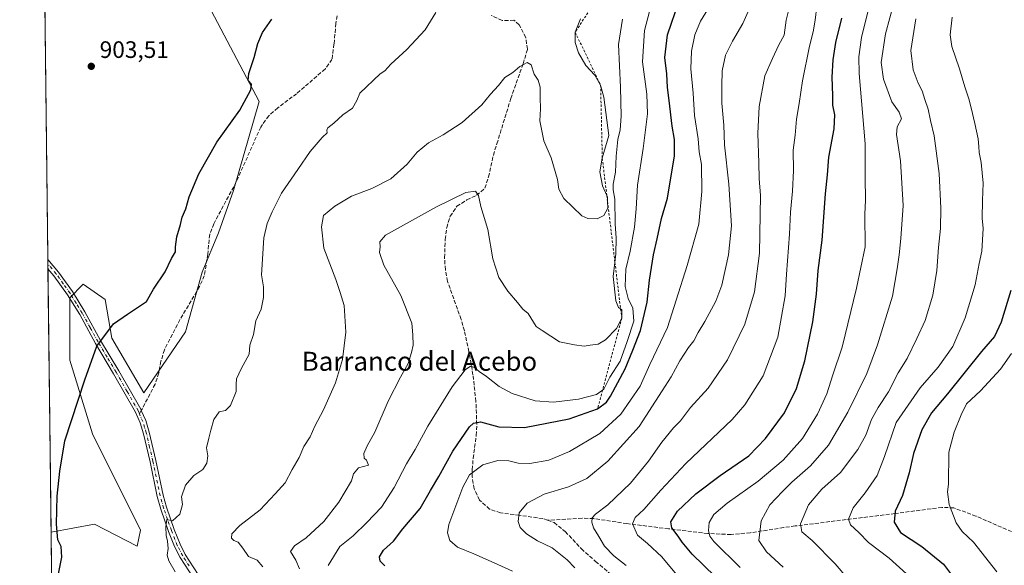
# Model space of a CAD drawing. Units: metres. Extents: x 580106 to 583555, y 4733518 to 4735877.
# Drawn here: x 580106 to 580520, y 4734685 to 4734915 of the extents above; entities that cross this region are included whole.
import ezdxf
from ezdxf.enums import TextEntityAlignment as Align

# ---------------------------------------------------------------- set-up
doc = ezdxf.new("R2010")
doc.units = ezdxf.units.M
doc.header["$MEASUREMENT"] = 0
for name, pattern in [('DGN Style 2', [1.6480167562047852, 0.988810053722871, -0.6592067024819142]), ('DGN Style 3', [2.307223458686699, 1.648016756204785, -0.6592067024819142]), ('DGN Style 4', [2.6384748266838614, 1.318413404963828, -0.6592067024819142, 0.001648016756204785, -0.6592067024819142])]:
    doc.linetypes.add(name, pattern=pattern)
for name, color, linetype, lineweight in [('Arbolado forestal CxS', 92, 'Continuous', 0), ('Camino Cxs', 7, 'Continuous', 0), ('Camino eje', 30, 'DGN Style 4', 13), ('Comarca CxS', 21, 'Continuous', 0), ('Comunidad Autónoma CxS', 142, 'Continuous', 0), ('Curva de nivel maestra', 30, 'Continuous', 30), ('Curva de nivel normal', 30, 'Continuous', 0), ('Entidad de ámbito territorial CxS', 92, 'Continuous', 0), ('Escarpado lineal', 30, 'DGN Style 2', 0), ('Municipio CxS', 4, 'Continuous', 0), ('Prado CxS', 92, 'Continuous', 0), ('Provincia CxS', 1, 'Continuous', 0), ('Punto de cota en terreno', 7, 'Continuous', 0), ('Roquedo CxS', 135, 'Continuous', 0), ('Rótulo de punto de cota en terreno', 7, 'Continuous', 0), ('Senda', 7, 'DGN Style 3', 0), ('Senda no paivmentada conexión', 7, 'DGN Style 3', 0), ('Texto cartográfico', 7, 'Continuous', 0)]:
    doc.layers.add(name, color=color, linetype=linetype, lineweight=lineweight)
doc.styles.add('Style-Arial', font='txt')

# ---------------------------------------------------------------- blocks, each defined once
blk = doc.blocks.new('*U8')
at = {"layer": 'Roquedo CxS', "color": 135, "linetype": 'Continuous', "lineweight": 0}
blk.add_polyline3d([(580183.7527000001, 4734924.090700001, 904.1766000000061), (580206.6020999998, 4734880.6577, 899.8947999999947), (580195.9117999999, 4734843.160700001, 898.7330999999976), (580189.4879000001, 4734825.325099999, 898.7817000000069), (580182.6829000004, 4734808.7457, 898.8929999999965), (580175.6436999999, 4734783.667500001, 898.5587999999989), (580158.0768999998, 4734757.976500001, 898.6572000000016), (580144.5652999999, 4734780.9641, 900.2660000000034), (580141.8631999996, 4734797.190099999, 901.1092999999966), (580132.5681999996, 4734803.768300001, 901.7007000000013), (580132.4278999995, 4734803.6251, 901.7002000000066), (580126.9151, 4734797.9943, 901.6621000000014), (580126.9603000004, 4734771.7367, 901.0035999999964), (580136.4187000003, 4734740.6371, 899.6682000000001), (580156.6863000002, 4734700.0733, 897.0832999999985), (580155.2730999999, 4734693.401500001, 897.191300000006), (580137.3967000004, 4734702.583100001, 899.0007999999945), (580119.0274, 4734699.243799999, 900.816300000006), (580116.4461000003, 4734921.7213, 903.9885999999971)], dxfattribs=at)
blk = doc.blocks.new('*U15')
at = {"layer": 'Arbolado forestal CxS', "color": 92, "linetype": 'Continuous', "lineweight": 0}
blk.add_polyline3d([(580120.4153000005, 4734579.6187, 898.402700000006), (580119.0274, 4734699.243799999, 900.816300000006), (580137.3967000004, 4734702.583100001, 899.0007999999945), (580155.2730999999, 4734693.401500001, 897.191300000006), (580156.6863000002, 4734700.0733, 897.0832999999985), (580136.4187000003, 4734740.6371, 899.6682000000001), (580126.9603000004, 4734771.7367, 901.0035999999964), (580126.9151, 4734797.9943, 901.6621000000014), (580132.4278999995, 4734803.6251, 901.7002000000066), (580132.5681999996, 4734803.768300001, 901.7007000000013), (580141.8631999996, 4734797.190099999, 901.1092999999966), (580144.5652999999, 4734780.9641, 900.2660000000034), (580158.0768999998, 4734757.976500001, 898.6572000000016), (580175.6436999999, 4734783.667500001, 898.5587999999989), (580182.6829000004, 4734808.7457, 898.8929999999965), (580189.4879000001, 4734825.325099999, 898.7817000000069), (580195.9117999999, 4734843.160700001, 898.7330999999976), (580206.6020999998, 4734880.6577, 899.8947999999947), (580183.7527000001, 4734924.090700001, 904.1766000000061)], dxfattribs=at)
blk = doc.blocks.new('5PATER')
at = {"layer": 'Prado CxS', "linetype": 'Continuous', "lineweight": 0}
h = blk.add_hatch(color=51, dxfattribs=at)
edge = h.paths.add_edge_path()
edge.add_ellipse((0, 0), major_axis=(-0.1095731443231308, -0.1110710700762829), ratio=0.9994222409660322, start_angle=0, end_angle=360)

msp = doc.modelspace()

# ---------------------------------------------------------------- linework, layer by layer
at = {"layer": 'Arbolado forestal CxS', "color": 92, "linetype": 'Continuous', "lineweight": 0, "extrusion": (0.0002340091006908337, -0.02016956457940671, 0.999796546255496), "elevation": -94460.43600245248, "flags": 128}
msp.add_lwpolyline([(635008.696043876, 4726587.125087989), (635008.696043876, 4726706.782483734)], dxfattribs=at)
at = {"layer": 'Arbolado forestal CxS', "color": 92, "linetype": 'Continuous', "lineweight": 0}
msp.add_polyline3d([(580183.7527000001, 4734924.090700001, 904.1766000000061), (580206.6020999998, 4734880.6577, 899.8947999999947), (580195.9117999999, 4734843.160700001, 898.7330999999976), (580189.4879000001, 4734825.325099999, 898.7817000000069), (580182.6829000004, 4734808.7457, 898.8929999999965), (580175.6436999999, 4734783.667500001, 898.5587999999989), (580158.0768999998, 4734757.976500001, 898.6572000000016), (580144.5652999999, 4734780.9641, 900.2660000000034), (580141.8631999996, 4734797.190099999, 901.1092999999966), (580132.5681999996, 4734803.768300001, 901.7007000000013), (580132.4278999995, 4734803.6251, 901.7002000000066), (580126.9151, 4734797.9943, 901.6621000000014), (580126.9603000004, 4734771.7367, 901.0035999999964), (580136.4187000003, 4734740.6371, 899.6682000000001), (580156.6863000002, 4734700.0733, 897.0832999999985), (580155.2730999999, 4734693.401500001, 897.191300000006), (580137.3967000004, 4734702.583100001, 899.0007999999945), (580119.0274, 4734699.243799999, 900.816300000006)], dxfattribs=at)
at = {"layer": 'Camino Cxs', "color": 7, "linetype": 'Continuous', "lineweight": 0, "extrusion": (-0.004630427434646024, 0.3985023346499542, 0.9171556293346884), "elevation": 1884977.90272348, "flags": 128}
msp.add_lwpolyline([(-635091.3466119292, -4335721.684044708), (-635091.3466119294, -4335725.944459875)], dxfattribs=at)
at = {"layer": 'Camino Cxs', "color": 7, "linetype": 'Continuous', "lineweight": 0}
for points in [[(580178.8601000002, 4734680.190099999, 901.9655000000058), (580173.4101, 4734688.630100001, 900.2893000000041), (580171.0601000004, 4734693.190099999, 900.997199999998), (580168.5500999996, 4734699.5001, 900.7090999999928), (580165.2501999997, 4734709.0001, 900.1989999999934), (580163.7701000003, 4734714.2501, 900.473100000003), (580160.7301000003, 4734728.920100001, 901.0666000000057), (580157.9401000004, 4734740.710100001, 901.8488999999972), (580156.5301000001, 4734745.380100001, 901.6836000000039), (580154.6300999997, 4734749.8201, 902.0249999999943), (580145.3701, 4734766.0001, 904.601999999999), (580137.7401000002, 4734778.7501, 903.5918999999994), (580131.0900999998, 4734790.860099999, 906.0598000000028), (580126.0001999997, 4734799.170100001, 906.5700000000071), (580120.2701000003, 4734807.2601, 906.1634000000049), (580117.7401999999, 4734810.220100001, 906.2462999999989), (580117.6945000002, 4734814.1273, 904.5485000000045), (580117.7001, 4734814.120100001, 904.5503000000026), (580122.2401000002, 4734808.800100001, 904.6882000000041), (580128.0900999998, 4734800.550100001, 906.0418000000063), (580133.2500999998, 4734792.110099999, 906.2103000000062), (580139.9001000002, 4734779.9901, 903.3401000000014), (580147.5301999999, 4734767.2601, 904.4434000000037), (580156.8233000003, 4734751.0527, 901.2467000000034), (580157.0401, 4734750.530099999, 901.1686000000045), (580158.8800999997, 4734746.2401, 901.1698000000034), (580160.3602, 4734741.360099999, 901.9740000000021), (580163.1700999998, 4734729.460100001, 900.7712999999932), (580166.2001, 4734714.840100001, 900.5590999999986), (580167.6401000004, 4734709.7501, 900.0467999999966), (580170.8902000003, 4734700.370100001, 900.5725999999995), (580173.3400999998, 4734694.220100001, 900.8497999999963), (580175.5701000001, 4734689.890100001, 900.8687999999967), (580181.0500999996, 4734681.420100001, 901.7252000000008)], [(580117.6945000002, 4734814.1273, 904.5485000000045), (580117.7001, 4734814.120100001, 904.5503000000026), (580122.2401000002, 4734808.800100001, 904.6882000000041), (580128.0900999998, 4734800.550100001, 906.0418000000063), (580133.2500999998, 4734792.110099999, 906.2103000000062), (580139.9001000002, 4734779.9901, 903.3401000000014), (580147.5301999999, 4734767.2601, 904.4434000000037), (580156.8233000003, 4734751.0527, 901.2467000000034), (580157.0401, 4734750.530099999, 901.1686000000045), (580158.8800999997, 4734746.2401, 901.1698000000034), (580160.3602, 4734741.360099999, 901.9740000000021), (580163.1700999998, 4734729.460100001, 900.7712999999932), (580166.2001, 4734714.840100001, 900.5590999999986), (580167.6401000004, 4734709.7501, 900.0467999999966), (580170.8902000003, 4734700.370100001, 900.5725999999995), (580173.3400999998, 4734694.220100001, 900.8497999999963), (580175.5701000001, 4734689.890100001, 900.8687999999967), (580181.0500999996, 4734681.420100001, 901.7252000000008)], [(580178.8601000002, 4734680.190099999, 901.9655000000058), (580173.4101, 4734688.630100001, 900.2893000000041), (580171.0601000004, 4734693.190099999, 900.997199999998), (580168.5500999996, 4734699.5001, 900.7090999999928), (580165.2501999997, 4734709.0001, 900.1989999999934), (580163.7701000003, 4734714.2501, 900.473100000003), (580160.7301000003, 4734728.920100001, 901.0666000000057), (580157.9401000004, 4734740.710100001, 901.8488999999972), (580156.5301000001, 4734745.380100001, 901.6836000000039), (580154.6300999997, 4734749.8201, 902.0249999999943), (580145.3701, 4734766.0001, 904.601999999999), (580137.7401000002, 4734778.7501, 903.5918999999994), (580131.0900999998, 4734790.860099999, 906.0598000000028), (580126.0001999997, 4734799.170100001, 906.5700000000071), (580120.2701000003, 4734807.2601, 906.1634000000049), (580117.7399000004, 4734810.220100001, 906.2464000000037)]]:
    msp.add_polyline3d(points, dxfattribs=at)
at = {"layer": 'Camino eje', "color": 30, "linetype": 'DGN Style 4', "lineweight": 13}
for points in [[(580156.2918999996, 4734749.1073, 901.4326000000001), (580155.7925000004, 4734750.2775, 901.6141999999963), (580151.0800999999, 4734758.540100001, 903.7774000000064), (580146.4501, 4734766.630100001, 904.5268000000069), (580142.6350999996, 4734772.995100001, 903.4413999999962), (580138.8201000001, 4734779.370100001, 903.496499999994), (580135.4951, 4734785.425100001, 905.5951999999961), (580132.1700999998, 4734791.485099999, 906.036699999997), (580129.6250999998, 4734795.640100001, 906.466499999995), (580127.0450999998, 4734799.860099999, 906.2629000000015), (580124.1801000005, 4734803.905099999, 905.8301999999967), (580121.2550999997, 4734808.030099999, 905.4468000000053), (580117.7200999996, 4734812.170100001, 905.4885000000068), (580117.7171, 4734812.173900001, 905.4884000000021)], [(580177.2150999998, 4734685.040100001, 901.7553000000044), (580174.4901000002, 4734689.2601, 900.6668999999965), (580172.2001, 4734693.7051, 901.0219999999972), (580169.7200999996, 4734699.9351, 900.6278000000021), (580168.0950999996, 4734704.6251, 900.0601000000024), (580166.4451000001, 4734709.3751, 900.1013999999997), (580165.7251000004, 4734711.920100001, 900.4766999999993), (580164.9851000002, 4734714.545100001, 900.5142000000051), (580161.9501, 4734729.190099999, 900.7660999999936), (580160.5551000005, 4734735.085100001, 901.4051000000036), (580159.1501000002, 4734741.0351, 901.9113000000071), (580158.4451000001, 4734743.370100001, 901.860799999995), (580157.7050999999, 4734745.8101, 901.3454999999959), (580156.2918999996, 4734749.1073, 901.4326000000001)]]:
    msp.add_polyline3d(points, dxfattribs=at)
at = {"layer": 'Comarca CxS', "color": 21, "linetype": 'Continuous', "lineweight": 0, "flags": 128}
msp.add_lwpolyline([(580498.5127922456, 4733527.711165434), (580132.6700006064, 4733523.379982628), (580128.5617637557, 4733877.47050869), (580114.7402735089, 4735068.750108577), (580105.8300006064, 4735836.729982603), (581637.8425410964, 4735854.868818368), (582651.9970744043, 4735866.876280472), (583514.6500006339, 4735877.089982604), (583540.5809395091, 4733731.629391051), (583542.6100006317, 4733563.749982627), (581433.4039633052, 4733538.779265334), (580748.4767022945, 4733530.670467664)], close=True, dxfattribs=at)
at = {"layer": 'Comunidad Autónoma CxS', "color": 142, "linetype": 'Continuous', "lineweight": 0, "flags": 128}
msp.add_lwpolyline([(580498.5127922456, 4733527.711165434), (580132.6700006064, 4733523.379982628), (580128.5617637557, 4733877.47050869), (580114.7402735089, 4735068.750108577), (580105.8300006064, 4735836.729982603), (581637.8425410964, 4735854.868818368), (582651.9970744043, 4735866.876280472), (583514.6500006339, 4735877.089982604), (583540.5809395091, 4733731.629391051), (583542.6100006317, 4733563.749982627), (581433.4039633052, 4733538.779265334), (580748.4767022945, 4733530.670467664)], close=True, dxfattribs=at)
at = {"layer": 'Curva de nivel maestra', "color": 30, "linetype": 'Continuous', "lineweight": 30, "flags": 128}
for points, elevation in [([(580259.6399999997, 4734685.040100001), (580257.5599999996, 4734687.0701), (580257.3300000001, 4734688.9001), (580259, 4734691.640100001), (580263.2100000001, 4734695.4801), (580267.0999999996, 4734700.7401), (580274.5199999996, 4734709.1801), (580278.79, 4734716.770099999), (580282.3600000005, 4734722.770099999), (580288.1799999997, 4734733.440099999), (580295.2599999999, 4734743.610099999), (580296.8499999996, 4734745.200099999), (580299.8600000005, 4734745.7301), (580307.6100000005, 4734743.610099999), (580318.3600000005, 4734743.370100001), (580337.2199999997, 4734746.940099999), (580349.1799999997, 4734751.200099999), (580352.8799999999, 4734754.0701), (580354.5800000001, 4734756.4901), (580360.8399999999, 4734767.9901), (580364.0499999998, 4734775.850099999), (580367.25, 4734784.140100001), (580370.04, 4734796.1801), (580371.0599999996, 4734805.420100001), (580372.6600000003, 4734816.0001), (580374.2199999997, 4734822.7601), (580376.04, 4734831.350099999), (580378.5599999996, 4734839.850099999), (580380.1500000004, 4734849.280099999), (580381.6100000005, 4734857.590100001), (580381.5899999999, 4734864.5701), (580380.5800000001, 4734870.220100001), (580379.3399999999, 4734880.9801), (580378.5499999998, 4734886.520099999), (580378.2699999996, 4734892.2401), (580377.5, 4734899.140100001), (580378.6200000001, 4734908.7301), (580383.5499999998, 4734922.970100001)], 875), ([(580121.7800000003, 4734679.670100001), (580123.5899999999, 4734688.7601), (580123.3399999999, 4734693.200099999), (580121.9500000002, 4734696.110099999), (580121.3499999996, 4734702.6801), (580121.5499999998, 4734714.390100001), (580122.7199999997, 4734725.0101), (580124.8499999996, 4734737.770099999), (580133.3200000003, 4734763.4301), (580138.2800000003, 4734777.5801), (580145.3700000001, 4734787.0001), (580151.25, 4734791.050100001), (580159.1699999999, 4734796.360099999), (580162.1500000004, 4734801.540100001), (580167.0599999996, 4734808.950099999), (580169.7999999998, 4734814.5001), (580171.4000000004, 4734817.290100001), (580171.5, 4734819.4801), (580172.0099999999, 4734823.690099999), (580173.54, 4734828.790100001), (580174.2999999998, 4734831.870100001), (580175.8099999996, 4734835.460100001), (580177.2100000001, 4734840.4301), (580181.2100000001, 4734850.100099999), (580188.8399999999, 4734863.5001), (580198.5199999996, 4734876.950099999), (580203.1200000001, 4734885.590100001), (580203.4500000002, 4734887.940099999), (580202.0999999996, 4734889.450099999), (580202.3399999999, 4734892.4101), (580204.5099999999, 4734899.090100001), (580206.0800000001, 4734905.090100001), (580208.1200000001, 4734909.630100001), (580211.9900000002, 4734915.2501)], 900), ([(580398.6799999997, 4734680.6601), (580389.0499999998, 4734690.040100001), (580384.7300000004, 4734695.040100001), (580383.0999999996, 4734697.6601), (580380.4500000002, 4734701.0601), (580380.0499999998, 4734703.690099999), (580382.7800000003, 4734708.090100001), (580390.54, 4734715.4801), (580400.7999999998, 4734723.200099999), (580412.8200000003, 4734731.440099999), (580419.8799999999, 4734738.720100001), (580427.8799999999, 4734749.5001), (580432.8600000005, 4734759.780099999), (580436.3700000001, 4734771.420100001), (580439.7999999998, 4734787.840100001), (580441.3099999996, 4734799.4301), (580442.0800000001, 4734809.460100001), (580443.7699999996, 4734822.200099999), (580445.0800000001, 4734841.790100001), (580445.9199999999, 4734849.780099999), (580446.5199999996, 4734857.110099999), (580448.8399999999, 4734869.1601), (580449.0800000001, 4734875.030099999), (580448.2300000004, 4734879.100099999), (580448.2000000002, 4734883.1501), (580447.9299999997, 4734890.920100001), (580448.3600000005, 4734898.090100001), (580449.4900000002, 4734905.4801), (580451.9800000004, 4734915.640100001)], 850), ([(580523.1900000004, 4734801.0601), (580519.0499999998, 4734787.7601), (580516.2800000003, 4734781.720100001), (580510.8600000005, 4734775.370100001), (580496.4400000004, 4734757.5101), (580489.7699999996, 4734749.470100001), (580485.7699999996, 4734742.390100001), (580482.2100000001, 4734732.450099999), (580480.3700000001, 4734724.210100001), (580477.5199999996, 4734714.770099999), (580474.5099999999, 4734708.120100001), (580474.0700000003, 4734703.4901), (580476.7800000003, 4734699.1601), (580485.7000000002, 4734693.2601), (580494.8300000001, 4734685.850099999), (580499.4100000003, 4734679.670100001)], 825)]:
    msp.add_lwpolyline(points, dxfattribs=dict(at, elevation=elevation))
at = {"layer": 'Curva de nivel normal', "color": 30, "linetype": 'Continuous', "lineweight": 0, "flags": 128}
for points, elevation in [([(580427.3399999999, 4734684.540100001), (580420.2699999996, 4734691.040100001), (580417, 4734695.710100001), (580417.9900000002, 4734704.050100001), (580421.7599999999, 4734710.780099999), (580427.0099999999, 4734716.380100001), (580430.9100000003, 4734720.360099999), (580438.7800000003, 4734727.220100001), (580446.3499999996, 4734735.860099999), (580454.5899999999, 4734749.8201), (580462.5300000003, 4734766.100099999), (580467.0300000003, 4734778.100099999), (580473.3099999996, 4734798.670100001), (580475.3200000003, 4734810.170100001), (580476.2100000001, 4734816.0801), (580476.8099999996, 4734822.860099999), (580477.8700000001, 4734836.7601), (580476.75, 4734855.5701), (580475.04, 4734866.670100001), (580475.3200000003, 4734869.9101), (580477.1200000001, 4734873.2501), (580476.1900000004, 4734876.1801), (580473.0199999996, 4734880.460100001), (580469.6100000005, 4734890.0601), (580468.5700000003, 4734897.0701), (580470.3499999996, 4734909.170100001), (580475.9199999999, 4734929.420100001)], 840), ([(580235.79, 4734685.190099999), (580240.5800000001, 4734693.190099999), (580246.2699999996, 4734697.7501), (580252.0300000003, 4734703.360099999), (580258.2000000002, 4734709.7501), (580263.5099999999, 4734718.110099999), (580268.7400000002, 4734728.110099999), (580272.3300000001, 4734734.1501), (580277.6500000004, 4734743.9101), (580288, 4734760.4801), (580293.3899999997, 4734767.6601), (580295.6500000004, 4734769.120100001), (580297.3600000005, 4734768.670100001), (580299.3200000003, 4734766.940099999), (580302.4600000001, 4734764.800100001), (580307.7699999996, 4734760.600099999), (580313.1600000003, 4734757.620100001), (580322.9299999997, 4734754.630100001), (580330.5999999996, 4734754.030099999), (580341.1100000005, 4734755.270099999), (580348.7800000003, 4734757.190099999), (580351.2854000004, 4734759.136), (580351.7800000003, 4734759.520099999), (580354.3600000005, 4734764.4901), (580358.7000000002, 4734771.2401), (580361.6100000005, 4734779.600099999), (580364.4299999997, 4734788.1601), (580363.9500000002, 4734793.600099999), (580362, 4734797.6601), (580360.7699999996, 4734802.7501), (580361.0999999996, 4734810.0801), (580362.9000000004, 4734817.550100001), (580364.6500000004, 4734827.640100001), (580365.3799999999, 4734835.440099999), (580365.9400000004, 4734845.390100001), (580368.3399999999, 4734860.7601), (580370.1200000001, 4734875.460100001), (580369.9000000004, 4734883.7601), (580368.0599999996, 4734897.370100001), (580368.9199999999, 4734910.540100001), (580373.2000000002, 4734926.6801)], 880), ([(580339.5800000001, 4734684.2401), (580336.2999999998, 4734687.630100001), (580329.9900000002, 4734692.670100001), (580323.8799999999, 4734695.630100001), (580319.2800000003, 4734698.540100001), (580316.6299999999, 4734701.300100001), (580315.7300000004, 4734703.770099999), (580316.2100000001, 4734707.440099999), (580319.4900000002, 4734711.450099999), (580326.6299999999, 4734715.300100001), (580336.8899999997, 4734718.350099999), (580344.6299999999, 4734721.920100001), (580353.5199999996, 4734729.110099999), (580366.7100000001, 4734743.7501), (580376.4100000003, 4734758.7301), (580380.1100000005, 4734764.690099999), (580383.7800000003, 4734771.370100001), (580387.4299999997, 4734777.040100001), (580389.6500000004, 4734779.8201), (580391.4699999997, 4734783.300100001), (580394.3600000005, 4734787.960100001), (580399, 4734796.5601), (580401.54, 4734803.3301), (580404.3600000005, 4734816.090100001), (580405.5700000003, 4734828.2601), (580404.4699999997, 4734845.7601), (580402.6399999997, 4734862.4301), (580402.3700000001, 4734870.640100001), (580401.4699999997, 4734879.950099999), (580401.4900000002, 4734887.210100001), (580401.6100000005, 4734893.550100001), (580402.9699999997, 4734900.140100001), (580405.9100000003, 4734906.030099999), (580410.3300000001, 4734913.460100001), (580416.04, 4734926.470100001)], 865), ([(580313.3499999996, 4734682.890100001), (580305.5999999996, 4734686.390100001), (580297.0999999996, 4734690.090100001), (580290.1600000003, 4734692.960100001), (580286.9500000002, 4734695.700099999), (580285.9199999999, 4734699.020099999), (580286.4800000004, 4734702.4801), (580292.4100000003, 4734718.280099999), (580295.2199999997, 4734723.4801), (580300.8700000001, 4734727.610099999), (580307.1100000005, 4734729.4901), (580311.7800000003, 4734729.360099999), (580315.7800000003, 4734728.370100001), (580320.6600000003, 4734728.2401), (580328.6299999999, 4734729.6601), (580337.3200000003, 4734733.300100001), (580350.1500000004, 4734740.860099999), (580358.9299999997, 4734748.9101), (580367.0800000001, 4734760.690099999), (580371.1500000004, 4734769.9101), (580378.54, 4734785.390100001), (580382.2800000003, 4734796.920100001), (580386.8200000003, 4734811.620100001), (580391.7800000003, 4734828.9901), (580393.1299999999, 4734842.7601), (580392.9500000002, 4734854.090100001), (580392, 4734859.4301), (580391.5, 4734864.840100001), (580390.0300000003, 4734874.780099999), (580389.3799999999, 4734884.090100001), (580388.4400000004, 4734894.420100001), (580388.6799999997, 4734901.7501), (580390.0599999996, 4734908.7501), (580392.5199999996, 4734914.420100001), (580397.4100000003, 4734922.420100001)], 870), ([(580361.1699999999, 4734685.1801), (580356, 4734689.380100001), (580352.0300000003, 4734693.350099999), (580349.7300000004, 4734697.420100001), (580347.4299999997, 4734701.110099999), (580346.6799999997, 4734703.440099999), (580346.8899999997, 4734705.290100001), (580348.3499999996, 4734706.850099999), (580353.4199999999, 4734710.7401), (580363.0599999996, 4734719.9101), (580370.6600000003, 4734729.220100001), (580376.2100000001, 4734737.210100001), (580381.1699999999, 4734743.170100001), (580384.0700000003, 4734746.210100001), (580388.2599999999, 4734751.7501), (580395.7300000004, 4734759.960100001), (580403.8099999996, 4734771.9001), (580411.2000000002, 4734786.880100001), (580415.1799999997, 4734800.470100001), (580417.3300000001, 4734816.7601), (580417.7699999996, 4734840.970100001), (580417.2300000004, 4734848.170100001), (580417.1100000005, 4734854.770099999), (580416.6600000003, 4734867.120100001), (580417.25, 4734878.470100001), (580419.5899999999, 4734891.380100001), (580422.7999999998, 4734898.780099999), (580425.54, 4734904.530099999), (580427.7199999997, 4734908.590100001), (580428.6299999999, 4734914.800100001), (580429.6900000004, 4734919.420100001)], 860), ([(580383.1200000001, 4734680.550100001), (580376.2699999996, 4734688.870100001), (580370.1500000004, 4734694.5001), (580366, 4734698.030099999), (580363.9400000004, 4734702.770099999), (580364.9500000002, 4734705.470100001), (580368.6900000004, 4734708.880100001), (580375.8300000001, 4734717.020099999), (580386.2800000003, 4734728.220100001), (580405.7699999996, 4734746.7601), (580411.1799999997, 4734752.870100001), (580418.9600000001, 4734765.040100001), (580425.0899999999, 4734781.4101), (580428.1699999999, 4734798.7401), (580428.6600000003, 4734807.860099999), (580429.9800000004, 4734824.7601), (580430.4000000004, 4734834.040100001), (580431.2999999998, 4734842.880100001), (580431.6699999999, 4734851.620100001), (580431.5199999996, 4734860.1601), (580432.3099999996, 4734866.460100001), (580432.9800000004, 4734873.200099999), (580434.0599999996, 4734879.7501), (580435.4699999997, 4734889.270099999), (580438.4000000004, 4734903.850099999), (580439.9900000002, 4734909.970100001), (580440.8399999999, 4734914.8301), (580441.4299999997, 4734920.7401)], 855), ([(580409.2400000002, 4734684.3301), (580398.0800000001, 4734695.370100001), (580396.3700000001, 4734697.590100001), (580395.8600000005, 4734699.950099999), (580396.1200000001, 4734703.350099999), (580398.0999999996, 4734706.720100001), (580403.7699999996, 4734711.460100001), (580416.75, 4734720.7501), (580427.3499999996, 4734729.550100001), (580435.5, 4734738.710100001), (580441.7999999998, 4734748.920100001), (580445.6699999999, 4734757.4801), (580448.2400000002, 4734765.540100001), (580452.1100000005, 4734777.1801), (580458.2400000002, 4734802.020099999), (580461.7999999998, 4734819.4301), (580461.6799999997, 4734833.1501), (580462.04, 4734839.0601), (580461.8799999999, 4734848.720100001), (580461.7800000003, 4734862.7301), (580459.3200000003, 4734892.470100001), (580459.2000000002, 4734899.380100001), (580460.2699999996, 4734907.620100001), (580463.1100000005, 4734918.890100001)], 845), ([(580171.2800000003, 4734682.590100001), (580168.5599999996, 4734687.200099999), (580167.9699999997, 4734689.610099999), (580168.3899999997, 4734692.360099999), (580168.0899999999, 4734695.4801), (580167.4400000004, 4734697.8301), (580167.3099999996, 4734701.460100001), (580167.8099999996, 4734704.620100001), (580170.2000000002, 4734704.030099999), (580173.2800000003, 4734706.860099999), (580174.3799999999, 4734710.960100001), (580174.0199999996, 4734714.110099999), (580175.6799999997, 4734719.110099999), (580179.1200000001, 4734723.110099999), (580182.9000000004, 4734725.610099999), (580184.6699999999, 4734728.340100001), (580185.0899999999, 4734731.440099999), (580184.5099999999, 4734734.8201), (580185.54, 4734738.800100001), (580186.25, 4734742.170100001), (580187.5599999996, 4734746.7301), (580189.8700000001, 4734749.9301), (580192.4600000001, 4734750.540100001), (580194.6399999997, 4734752.5801), (580197.04, 4734758.440099999), (580196.9299999997, 4734761.440099999), (580197.1299999999, 4734763.770099999), (580199.0499999998, 4734768.040100001), (580202.4000000004, 4734774.2501), (580202.7800000003, 4734778.0801), (580204.2300000004, 4734782.540100001), (580205.3200000003, 4734788.220100001), (580207.4500000002, 4734793.1501), (580208.54, 4734798.110099999), (580208.5499999998, 4734802.610099999), (580207.7000000002, 4734807.600099999), (580208.6600000003, 4734823.220100001), (580210.0099999999, 4734829.270099999), (580212.1900000004, 4734834.110099999), (580216.0099999999, 4734841.9801), (580223, 4734851.970100001), (580228.1200000001, 4734859.540100001), (580233.1399999997, 4734865.4801), (580235.3700000001, 4734867.450099999), (580235.1100000005, 4734868.4801), (580235.6200000001, 4734869.520099999), (580238.0499999998, 4734871.4301), (580241.9600000001, 4734875.0001), (580245.9699999997, 4734877.7501), (580247.7800000003, 4734881.090100001), (580249.0300000003, 4734884.090100001), (580257.6399999997, 4734892.2601), (580259.6100000005, 4734893.4801), (580262.0700000003, 4734896.3201), (580268.8300000001, 4734902.4901), (580276.6299999999, 4734910.7501), (580281.0599999996, 4734918.090100001)], 895), ([(580208.2199999997, 4734684.700099999), (580205.8499999996, 4734687.420100001), (580202.2199999997, 4734689.0601), (580199.7999999998, 4734692.600099999), (580197.8099999996, 4734695.0601), (580195.9800000004, 4734695.720100001), (580195.0300000003, 4734696.700099999), (580195.1299999999, 4734698.5601), (580198.5099999999, 4734702.120100001), (580207.0199999996, 4734708.6801), (580213.4699999997, 4734715.470100001), (580217.5999999996, 4734720.0001), (580220.54, 4734725.720100001), (580223.4500000002, 4734730.6801), (580225.4699999997, 4734735.3101), (580228.0999999996, 4734739.4801), (580230.1600000003, 4734743.950099999), (580233.7999999998, 4734750.7501), (580238.8200000003, 4734762.1601), (580241.8099999996, 4734772.0001), (580243.1600000003, 4734783.440099999), (580242.4600000001, 4734794.7601), (580240.8300000001, 4734800.140100001), (580238.9199999999, 4734805.700099999), (580233.9299999997, 4734818.800100001), (580232.8499999996, 4734827.780099999), (580233.79, 4734832.6801), (580238.4600000001, 4734836.5801), (580245.4900000002, 4734840.790100001), (580254.0999999996, 4734844.0001), (580262.0899999999, 4734848.040100001), (580269.04, 4734854.280099999), (580273.2000000002, 4734859.3101), (580277.9800000004, 4734863.220100001), (580284.1200000001, 4734866.5601), (580292.1200000001, 4734871.840100001), (580300.4500000002, 4734879.2601), (580304.1100000005, 4734883.710100001), (580307.4500000002, 4734887.380100001), (580310.1100000005, 4734890.6601), (580313.5300000003, 4734892.880100001), (580316.4600000001, 4734895.3201), (580319.5199999996, 4734897.0801), (580321.2000000002, 4734896.0701), (580322.5, 4734892.0801), (580324.0999999996, 4734889.640100001), (580324.9600000001, 4734886.600099999), (580324.9400000004, 4734882.3201), (580325.0800000001, 4734877.590100001), (580324.8899999997, 4734872.460100001), (580326.4800000004, 4734864.0101), (580329.6399999997, 4734856.8301), (580332.2699999996, 4734847.7601), (580332.8399999999, 4734843.720100001), (580334.9800000004, 4734839.800100001), (580342.5499999998, 4734832.460100001), (580345.0999999996, 4734831.3101), (580348.9800000004, 4734831.1601), (580351.7800000003, 4734832.5701), (580353.4500000002, 4734835.7301), (580353.3684, 4734838.475400001), (580353.3099999996, 4734840.440099999), (580353.0631999997, 4734840.990499999), (580351.2300000004, 4734845.0801), (580350.0800000001, 4734850.9301), (580351.1500000004, 4734856.7601), (580353.8799999999, 4734866.2501), (580351.75, 4734882.370100001), (580350.4500000002, 4734887.540100001), (580347.9900000002, 4734891.770099999), (580344.25, 4734895.840100001), (580341.1699999999, 4734901.090100001), (580339.6600000003, 4734905.420100001), (580339.75, 4734909.7501), (580341.9900000002, 4734915.420100001)], 890), ([(580223.6399999997, 4734683.850099999), (580222.0899999999, 4734687.470100001), (580219.9100000003, 4734691.110099999), (580221.5499999998, 4734693.540100001), (580226.4000000004, 4734696.850099999), (580233.9100000003, 4734703.790100001), (580240.2800000003, 4734711.880100001), (580242.8799999999, 4734716.460100001), (580245.5499999998, 4734720.9301), (580246.3799999999, 4734723.850099999), (580248.5199999996, 4734726.370100001), (580252.6600000003, 4734727.470100001), (580251.9000000004, 4734729.550100001), (580250.8499999996, 4734730.5001), (580250.7999999998, 4734732.4301), (580252.1799999997, 4734735.5701), (580255.3899999997, 4734741.440099999), (580261.0300000003, 4734754.440099999), (580266.1399999997, 4734764.5601), (580269.4000000004, 4734770.2601), (580270.79, 4734774.890100001), (580271.5199999996, 4734778.0001), (580271.4000000004, 4734782.380100001), (580270.9299999997, 4734787.2401), (580266.2999999998, 4734798.940099999), (580259.2199999997, 4734811.640100001), (580257.3600000005, 4734817.100099999), (580257.6200000001, 4734819.4301), (580257.4299999997, 4734821.470100001), (580259.7999999998, 4734824.360099999), (580281.2699999996, 4734836.2401), (580293.7100000001, 4734842.290100001), (580297.75, 4734842.860099999), (580299.04, 4734841.030099999), (580299.9500000002, 4734836.4301), (580303, 4734826.7601), (580305.1200000001, 4734814.4301), (580307.5300000003, 4734806.450099999), (580311.4000000004, 4734800.780099999), (580315.4800000004, 4734796.040100001), (580317.6799999997, 4734793.210100001), (580319.9000000004, 4734791.3301), (580323.25, 4734785.940099999), (580325.7800000003, 4734784.2501), (580333.1100000005, 4734779.420100001), (580339.4500000002, 4734778.1601), (580343.4500000002, 4734777.600099999), (580346.1100000005, 4734778.0701), (580349.4500000002, 4734778.4901), (580352.4500000002, 4734780.2401), (580357.0800000001, 4734785.050100001), (580359.3200000003, 4734789.420100001), (580359.4400000004, 4734792.840100001), (580358.8514, 4734793.282600001), (580357.9900000002, 4734793.9301), (580356.8099999996, 4734796.6601), (580355.75, 4734806.890100001), (580356.4753000002, 4734812.8674), (580356.9100000003, 4734816.450099999), (580357.0599999996, 4734823.020099999), (580356.5800000001, 4734829.100099999), (580356.4600000001, 4734839.4301), (580355.7000000002, 4734843.390100001), (580355.7599999999, 4734845.790100001), (580356.7199999997, 4734850.870100001), (580357, 4734857.630100001), (580357.7599999999, 4734864.590100001), (580358.6500000004, 4734868.7501), (580359.04, 4734874.5001), (580358.8799999999, 4734886.640100001), (580358.0199999996, 4734904.640100001), (580359.7000000002, 4734915.3301)], 885), ([(580454.1699999999, 4734680.170100001), (580449.2599999999, 4734685.9301), (580439.5899999999, 4734695.770099999), (580435.1100000005, 4734699.4801), (580434.5999999996, 4734702.770099999), (580438.0199999996, 4734710.770099999), (580443.5499999998, 4734717.440099999), (580451.4100000003, 4734724.440099999), (580458.8200000003, 4734734.110099999), (580462.0599999996, 4734740.110099999), (580464.54, 4734746.770099999), (580467.2999999998, 4734751.8301), (580471.6200000001, 4734758.300100001), (580475.7000000002, 4734766.420100001), (580479.5, 4734772.420100001), (580483.5999999996, 4734780.7601), (580487.1600000003, 4734788.4301), (580490.2800000003, 4734799.100099999), (580492.0599999996, 4734809.4301), (580492.7100000001, 4734819.090100001), (580493.5499999998, 4734827.0801), (580493.6799999997, 4734835.6801), (580492.9900000002, 4734850.3201), (580490.8499999996, 4734866.1801), (580489.3799999999, 4734872.5601), (580488.4100000003, 4734877.3201), (580486.9900000002, 4734881.420100001), (580485.8300000001, 4734885.1601), (580484.1100000005, 4734888.390100001), (580482.0499999998, 4734893.890100001), (580481.0499999998, 4734902.100099999), (580483.1699999999, 4734915.420100001)], 835), ([(580498.4400000004, 4734916.1801), (580497.6399999997, 4734908.7301), (580498.3300000001, 4734903.710100001), (580501.5599999996, 4734894.4001), (580503.7999999998, 4734886.8301), (580505.5199999996, 4734881.6801), (580506.5300000003, 4734877.9001), (580507.9800000004, 4734871.420100001), (580509.3899999997, 4734864.9101), (580509.7000000002, 4734861.700099999), (580509.7999999998, 4734859.140100001), (580510.6799999997, 4734854.9901), (580511.5599999996, 4734846.2401), (580511.1900000004, 4734838.960100001), (580511.1100000005, 4734831.5601), (580511.4800000004, 4734827.1501), (580510.9100000003, 4734817.610099999), (580509.8200000003, 4734812.460100001), (580508.1600000003, 4734803.380100001), (580503.9600000001, 4734789.590100001), (580498.7000000002, 4734777.4301), (580495.7300000004, 4734773.100099999), (580492.5499999998, 4734768.7601), (580485.0199999996, 4734760.100099999), (580474.8499999996, 4734745.440099999), (580470.0199999996, 4734731.110099999), (580466.8700000001, 4734723.110099999), (580461.8799999999, 4734715.770099999), (580456.7199999997, 4734709.540100001), (580454.7699999996, 4734704.7401), (580455.6900000004, 4734702.360099999), (580459.1399999997, 4734699.140100001), (580463.3099999996, 4734694.9801), (580471.9699999997, 4734688.360099999), (580479.2000000002, 4734681.7501)], 830), ([(580523.4600000001, 4734774.460100001), (580518.7599999999, 4734767.950099999), (580510.4000000004, 4734758.800100001), (580504.4600000001, 4734753.360099999), (580502.2599999999, 4734748.7401), (580499.3799999999, 4734741.440099999), (580497.0700000003, 4734732.9101), (580496.9800000004, 4734719.440099999), (580496.54, 4734716.270099999), (580497.1900000004, 4734710.9901), (580500.1299999999, 4734703.190099999), (580502.7400000002, 4734699.5701), (580507.4000000004, 4734695.050100001), (580517.2699999996, 4734682.640100001)], 820.0000000000001)]:
    msp.add_lwpolyline(points, dxfattribs=dict(at, elevation=elevation))
at = {"layer": 'Entidad de ámbito territorial CxS', "color": 92, "linetype": 'Continuous', "lineweight": 0, "flags": 128}
msp.add_lwpolyline([(580128.5617637557, 4733877.47050869), (580114.7402735089, 4735068.750108577), (580130.3990000007, 4735066.499000001), (580168.7049999998, 4735055.664000001), (580198.994, 4735049.281000001), (580230.3020000006, 4735041.628000001), (580257.9229999996, 4735039.186000001), (580274.4749999986, 4735041.708000001), (580318.4040000001, 4735052.077), (580344.7619999998, 4735057.384), (580352.9090000007, 4735057.374999999), (580384.6140000006, 4735064.327000001), (580423.5770000007, 4735073.558), (580478.7049999994, 4735080.484999998), (580536.8899999994, 4735089.695)], dxfattribs=at)
at = {"layer": 'Escarpado lineal', "color": 30, "linetype": 'DGN Style 2', "lineweight": 0}
msp.add_polyline3d([(580323.0999999996, 4735177.890100001, 894.7091999999976), (580324.5930000005, 4735174.444499999, 894.5050999999949), (580331.0657000003, 4735159.5065, 892.0534999999946), (580336.6410999997, 4735146.6392, 890.748900000006), (580354.25, 4735106.0001, 891.1328999999969), (580367.9299999997, 4735031.220100001, 890.8543999999965), (580379.1699999999, 4734988.7401, 890.4689000000071), (580369.6699999999, 4734956.190099999, 890.8436999999976), (580354.8776000004, 4734933.2302, 890.8022000000057), (580339.75, 4734909.7501, 890.5005999999995), (580350.4500000002, 4734887.540100001, 890.2875000000058), (580351.1500000004, 4734856.7601, 890.9210000000021), (580353.0631999997, 4734840.990499999, 890.2253000000056), (580353.3684, 4734838.475400001, 890.0547999999982), (580356.4753000002, 4734812.8674, 886.950800000006), (580358.8514, 4734793.282600001, 885.9780000000028), (580359.3200000003, 4734789.420100001, 885.7624000000069), (580351.2854000004, 4734759.136, 881.5736000000034), (580349.1799999997, 4734751.200099999, 876.7419999999984)], dxfattribs=at)
at = {"layer": 'Municipio CxS', "color": 4, "linetype": 'Continuous', "lineweight": 0, "flags": 128}
msp.add_lwpolyline([(580128.5617637557, 4733877.47050869), (580114.7402735089, 4735068.750108577), (580105.8300006064, 4735836.729982603), (581637.8425410964, 4735854.868818368)], dxfattribs=at)
at = {"layer": 'Provincia CxS', "color": 1, "linetype": 'Continuous', "lineweight": 0, "flags": 128}
msp.add_lwpolyline([(580498.5127922456, 4733527.711165434), (580132.6700006064, 4733523.379982628), (580128.5617637557, 4733877.47050869), (580114.7402735089, 4735068.750108577), (580105.8300006064, 4735836.729982603), (581637.8425410964, 4735854.868818368), (582651.9970744043, 4735866.876280472), (583514.6500006339, 4735877.089982604), (583540.5809395091, 4733731.629391051), (583542.6100006317, 4733563.749982627), (581433.4039633052, 4733538.779265334), (580748.4767022945, 4733530.670467664)], close=True, dxfattribs=at)
at = {"layer": 'Roquedo CxS', "color": 135, "linetype": 'Continuous', "lineweight": 0, "extrusion": (0.0001681757487435284, -0.01449547505321541, 0.9998949209391451), "elevation": -67633.48456262371, "flags": 128}
msp.add_lwpolyline([(580117.5344119655, 4734331.159926048), (580116.2858496014, 4734438.765231591)], dxfattribs=at)
at = {"layer": 'Roquedo CxS', "color": 135, "linetype": 'Continuous', "lineweight": 0, "extrusion": (0.0003585051146662703, -0.03085039217991478, 0.9995239490759731), "elevation": -144960.898567624, "flags": 128}
msp.add_lwpolyline([(635096.9691089105, 4725528.740764217), (635096.9691089105, 4725530.695226532)], dxfattribs=at)
at = {"layer": 'Roquedo CxS', "color": 135, "linetype": 'Continuous', "lineweight": 0, "extrusion": (0.0002633292814161412, -0.02266487923686441, 0.9997430839505058), "elevation": -106259.0476819971, "flags": 128}
msp.add_lwpolyline([(635085.7227623027, 4726556.92508954), (635085.7227623027, 4726558.879523529)], dxfattribs=at)
at = {"layer": 'Roquedo CxS', "color": 135, "linetype": 'Continuous', "lineweight": 0, "extrusion": (0.0001575804682962373, -0.01358268976644577, 0.9999077385974691), "elevation": -63317.80234718825, "flags": 128}
msp.add_lwpolyline([(580118.8781318777, 4734275.949787864), (580117.5903942871, 4734386.936426271)], dxfattribs=at)
at = {"layer": 'Roquedo CxS', "color": 135, "linetype": 'Continuous', "lineweight": 0}
msp.add_polyline3d([(580183.7527000001, 4734924.090700001, 904.1766000000061), (580206.6020999998, 4734880.6577, 899.8947999999947), (580195.9117999999, 4734843.160700001, 898.7330999999976), (580189.4879000001, 4734825.325099999, 898.7817000000069), (580182.6829000004, 4734808.7457, 898.8929999999965), (580175.6436999999, 4734783.667500001, 898.5587999999989), (580158.0768999998, 4734757.976500001, 898.6572000000016), (580144.5652999999, 4734780.9641, 900.2660000000034), (580141.8631999996, 4734797.190099999, 901.1092999999966), (580132.5681999996, 4734803.768300001, 901.7007000000013), (580132.4278999995, 4734803.6251, 901.7002000000066), (580126.9151, 4734797.9943, 901.6621000000014), (580126.9603000004, 4734771.7367, 901.0035999999964), (580136.4187000003, 4734740.6371, 899.6682000000001), (580156.6863000002, 4734700.0733, 897.0832999999985), (580155.2730999999, 4734693.401500001, 897.191300000006), (580137.3967000004, 4734702.583100001, 899.0007999999945), (580119.0274, 4734699.243799999, 900.816300000006)], dxfattribs=at)
at = {"layer": 'Senda', "color": 7, "linetype": 'DGN Style 3', "lineweight": 0}
for points in [[(580239.4700999996, 4734916.710100001, 903.2255000000005), (580238.9901000002, 4734913.4901, 902.9857000000047), (580238.1700999998, 4734904.780099999, 902.0818), (580237.3201000001, 4734898.3301, 899.8312000000006), (580234.4200999998, 4734894.290100001, 901.1223000000028), (580222.4501, 4734883.9101, 900.9109999999928), (580214.4801000003, 4734877.9001, 903.0289000000049), (580210.6700999998, 4734874.640100001, 901.5209999999934), (580207.3101000004, 4734869.870100001, 899.5999000000012), (580197.0401, 4734846.770099999, 903.9182000000001), (580187.5500999996, 4734829.170100001, 900.8490000000021), (580185.8400999998, 4734824.6801, 901.0071999999927), (580185.0201000003, 4734816.300100001, 900.0978999999934), (580183.5701000001, 4734807.2601, 902.4513000000006), (580181.5701000001, 4734802.670100001, 903.2314999999944), (580173.2801000001, 4734788.7401, 900.9116000000067), (580166.7401000002, 4734776.0701, 902.0682999999991), (580165.3201000001, 4734771.270099999, 901.0954999999959), (580164.4200999998, 4734766.300100001, 899.9135999999999), (580162.8501000004, 4734761.5801, 899.2118000000047), (580157.04, 4734750.530099999, 901.1686999999948)], [(580328.1201, 4734704.300100001, 871.3301999999967), (580326.1201, 4734705.0001, 871.3990999999952), (580316.2901, 4734706.390100001, 873.888300000006), (580308.2801000001, 4734707.440099999, 874.6180000000023), (580303.7001, 4734708.960100001, 876.721399999995), (580299.5000999998, 4734712.7601, 875.4777000000032), (580297.2200999996, 4734717.5601, 877.6463999999978), (580296.4101, 4734722.380100001, 876.8790000000008), (580296.3800999997, 4734725.5701, 876.8665000000037), (580296.7801000001, 4734730.390100001, 877.2394999999962), (580298.0800999999, 4734740.020099999, 880.4308000000019), (580298.2901, 4734744.600099999, 880.7946999999986), (580297.9401000004, 4734754.3301, 882.1417999999976), (580296.7001, 4734765.550100001, 885.2642000000051), (580294.9801000003, 4734775.3101, 887.0409000000074), (580293.0900999998, 4734784.090100001, 888.3258999999963), (580291.7001, 4734788.890100001, 888.938500000004), (580285.9600999998, 4734804.890100001, 888.0714000000008), (580285.0601000004, 4734809.800100001, 888.3968000000023), (580284.7301000003, 4734814.8201, 888.0537999999942), (580285.0100999996, 4734822.5701, 887.8202000000019), (580285.6300999997, 4734827.520099999, 888.1423999999971), (580287.1101000002, 4734832.280099999, 889.235799999995), (580289.9101, 4734836.5001, 890.1521000000067), (580294.1700999998, 4734839.1801, 890.9388999999937), (580298.2001, 4734841.1501, 891.594299999997), (580301.6801000005, 4734844.110099999, 891.2774999999965), (580303.2200999996, 4734848.890100001, 891.4045999999945), (580305.3000999996, 4734858.0101, 894.484500000006), (580306.7500999998, 4734862.780099999, 891.059500000003), (580312.6201, 4734881.850099999, 892.5676999999997), (580317.8201000001, 4734896.540100001, 893.9988000000012), (580319.6401000004, 4734902.6801, 895.0832999999985), (580318.9200999998, 4734907.5801, 896.0274999999965), (580316.1601, 4734912.860099999, 895.8659000000043), (580313.9501, 4734914.8101, 896.4888999999966), (580308.9501, 4734914.6801, 897.6592999999993), (580304.3000999996, 4734916.870100001, 898.213499999998)], [(580630.4801000003, 4734661.6801, 807.3160000000062), (580630.2401000002, 4734662.7401, 807.4051000000036), (580624.9200999998, 4734665.2501, 810.8812000000034), (580616.7200999996, 4734667.1601, 810.9900999999954), (580602.3101000004, 4734671.0801, 812.1545999999945), (580594.1300999997, 4734673.1601, 812.5807999999961), (580579.7801000001, 4734676.450099999, 813.9137000000047), (580571.9101, 4734679.0101, 813.5819999999949), (580562.6201, 4734682.620100001, 816.3018000000012), (580548.9001000002, 4734688.4801, 818.0176999999967), (580508.5000999998, 4734706.030099999, 824.0792999999976), (580499.1401000004, 4734709.4901, 824.824099999998), (580494.1601, 4734709.720100001, 827.5785000000033), (580474.4001000002, 4734707.130100001, 833.4349999999977), (580432.3300999999, 4734701.880100001, 843.6223999999929), (580427.5401, 4734701.190099999, 849.1201000000001), (580413.4600999998, 4734699.020099999, 847.8224000000046), (580405.3501000004, 4734698.2601, 850.720300000001), (580395.6101000002, 4734698.710100001, 853.1184000000068), (580379.0500999996, 4734700.6801, 858.5982999999978), (580361.5000999998, 4734702.880100001, 861.3162000000011), (580347.4901000002, 4734705.0101, 869.1548999999941), (580342.6601, 4734705.140100001, 870.7589000000008), (580328.1201, 4734704.300100001, 871.3301999999967)], [(580328.1201, 4734704.300100001, 871.3301999999967), (580330.8800999997, 4734703.3301, 868.7016000000004), (580335.5701000001, 4734699.5001, 870.0483999999997), (580342.3400999998, 4734692.270099999, 869.0270000000019), (580348.3601000002, 4734686.960100001, 868.3894), (580356.0000999998, 4734680.5101, 868.6094000000012)]]:
    msp.add_polyline3d(points, dxfattribs=at)
at = {"layer": 'Senda no paivmentada conexión', "color": 7, "linetype": 'DGN Style 3', "lineweight": 0, "extrusion": (0.07539269965420733, 0.143388227450592, 0.986790634870147), "elevation": 723536.3562343819, "flags": 128}
msp.add_lwpolyline([(1689979.4315735, -4401694.020205674), (1689979.4315735, -4401692.391200867)], dxfattribs=at)

# ---------------------------------------------------------------- block references
at = {"layer": 'Arbolado forestal CxS', "color": 92, "linetype": 'Continuous', "lineweight": 0}
msp.add_blockref('*U15', (0, 0), dxfattribs=at)
at = {"layer": 'Punto de cota en terreno', "color": 7, "linetype": 'Continuous', "lineweight": 0, "xscale": 10, "yscale": 10, "zscale": 10}
msp.add_blockref('5PATER', (580135.9800000004, 4734895.430000001, 903.5099999999949), dxfattribs=at)
at = {"layer": 'Roquedo CxS', "color": 135, "linetype": 'Continuous', "lineweight": 0}
msp.add_blockref('*U8', (0, 0), dxfattribs=at)

# ---------------------------------------------------------------- texts
at = {"layer": 'Rótulo de punto de cota en terreno', "color": 7, "linetype": 'Continuous', "lineweight": 0, "style": 'Style-Arial'}
msp.add_text('903,51', height=7.000000000000002, dxfattribs=at).set_placement((580139.5077999998, 4734898.957800001))
at = {"layer": 'Texto cartográfico', "color": 7, "linetype": 'Continuous', "lineweight": 0, "style": 'Style-Arial'}
msp.add_text('Barranco del Acebo', height=8, dxfattribs=at).set_placement((580274.1483939022, 4734771.23015), align=Align.MIDDLE_CENTER)

doc.saveas('drawing.dxf')
